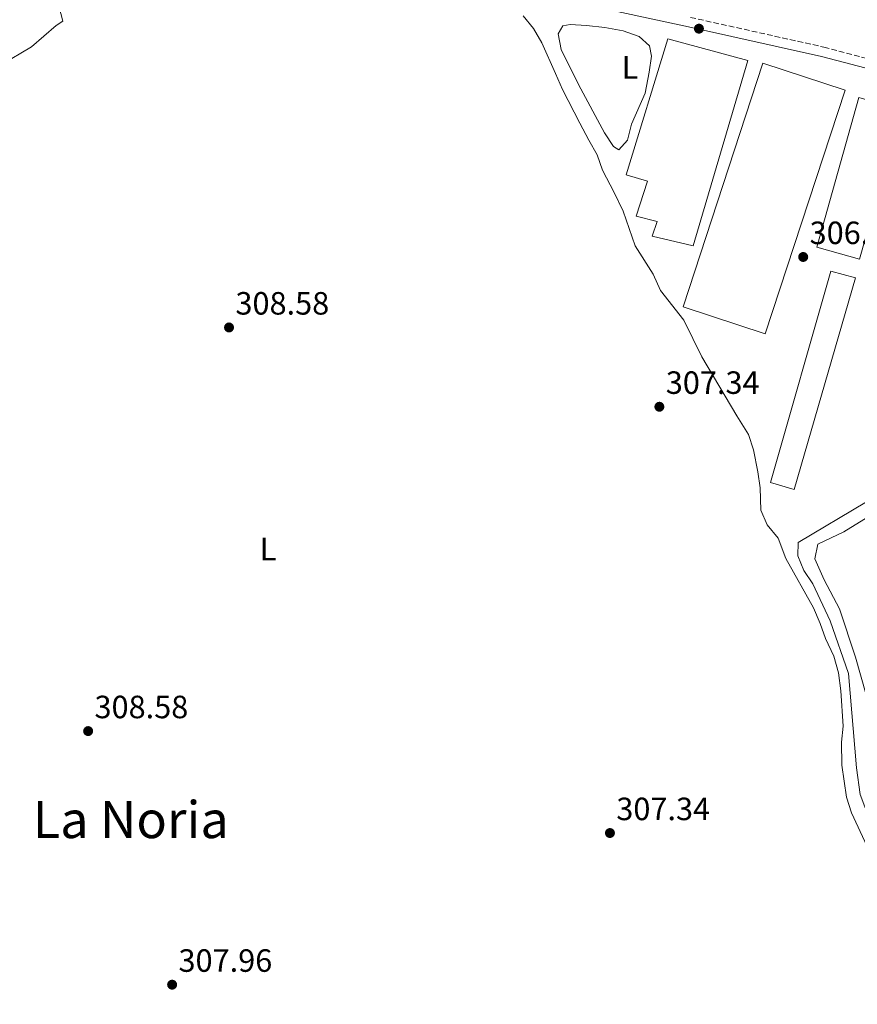
# Model space of a CAD drawing. Units: metres. Extents: x 594149 to 597604, y 4703622 to 4705982.
# Drawn here: x 596861 to 597121, y 4703663 to 4703969 of the extents above; entities that cross this region are included whole.
import ezdxf
from ezdxf.enums import TextEntityAlignment as Align

# ---------------------------------------------------------------- set-up
doc = ezdxf.new("R2010")
doc.units = ezdxf.units.M
doc.header["$MEASUREMENT"] = 0
doc.linetypes.add('DGN Style 3', pattern=[2.435891, 1.739922, -0.695969])
for name, color, linetype, lineweight in [('Acequia sin especificar', 4, 'Continuous', 0), ('Balsa-alberca', 142, 'Continuous', 0), ('Camino', 7, 'DGN Style 3', 0), ('Cota de punto acotado terreno', 7, 'Continuous', 0), ('Etiqueta de uso rústico', 92, 'Continuous', 0), ('Invernadero', 7, 'Continuous', 0), ('Línea de cambio de uso (parcela vista)', 92, 'Continuous', 0), ('Margen derecho', 7, 'Continuous', 0), ('Punto acotado terreno (símbolo)', 7, 'Continuous', 0), ('Texto de Área (paraje) menor', 7, 'Continuous', 0)]:
    doc.layers.add(name, color=color, linetype=linetype, lineweight=lineweight)
doc.styles.add('Style-Arial', font='arial.ttf')

# ---------------------------------------------------------------- blocks, each defined once
blk = doc.blocks.new('5PATER')
at = {"layer": 'Balsa-alberca', "linetype": 'Continuous', "lineweight": 0}
h = blk.add_hatch(color=51, dxfattribs=at)
edge = h.paths.add_edge_path()
edge.add_ellipse((0, 0), major_axis=(-0.11, -0.111), ratio=0.999422, start_angle=0, end_angle=360)

msp = doc.modelspace()

# ---------------------------------------------------------------- linework, layer by layer
at = {"layer": 'Acequia sin especificar', "color": 4, "linetype": 'Continuous', "lineweight": 0}
msp.add_polyline3d([(597150.36, 4703663.29, 306.1), (597145.77, 4703669.19, 306.1), (597145.15, 4703670.46, 306.1), (597141.03, 4703684.91, 306.1), (597131.67, 4703704.96, 306.12), (597127.53, 4703714.05, 306.57), (597121.97, 4703728.54, 306.33), (597120.85, 4703736.83, 306.33), (597118.34, 4703766.11, 306.1), (597112.69, 4703782.5, 306.33), (597107.29, 4703794.04, 306.57), (597104.49, 4703798.14, 306.55), (597102.66, 4703802.66, 306.33), (597102.72, 4703806.81, 306.1), (597123.97, 4703819.44, 306.1), (597157.66, 4703841.71, 306.6), (597198.77, 4703864.89, 306.1), (597246.04, 4703892.36, 306.1)], dxfattribs=at)
at = {"layer": 'Camino', "color": 7, "linetype": 'DGN Style 3', "lineweight": 0}
msp.add_polyline3d([(597069.26, 4703970.06, 307.74), (597110.68, 4703960.84, 308.24), (597140.58, 4703952.98, 307.74)], dxfattribs=at)
at = {"layer": 'Invernadero', "color": 7, "linetype": 'Continuous', "lineweight": 0, "elevation": 309.22, "flags": 128}
msp.add_lwpolyline([(597117.3, 4703947.46), (597092.48, 4703871.67), (597066.93, 4703880.04), (597091.75, 4703955.82), (597117.3, 4703947.46)], close=True, dxfattribs=at)
msp.add_lwpolyline([(597091.75, 4703955.82), (597066.93, 4703880.04), (597092.48, 4703871.67), (597117.3, 4703947.46), (597091.75, 4703955.82)], dxfattribs=at)
at = {"layer": 'Invernadero', "color": 7, "linetype": 'Continuous', "lineweight": 0, "extrusion": (-0.009036, 0.002546, 0.999956), "elevation": 6888.87, "flags": 128}
msp.add_lwpolyline([(597113.31, 4703939.07), (597100.22, 4703892.61), (597086.89, 4703896.36), (597099.97, 4703942.82), (597113.31, 4703939.07)], close=True, dxfattribs=at)
msp.add_lwpolyline([(597100.22, 4703892.61), (597086.89, 4703896.36), (597099.97, 4703942.82), (597113.31, 4703939.07), (597100.22, 4703892.61)], dxfattribs=at)
at = {"layer": 'Invernadero', "color": 7, "linetype": 'Continuous', "lineweight": 0}
for points in [[(597087.07, 4703956.66, 309.35), (597070.07, 4703899.07, 309.73), (597057.37, 4703902.04, 309.73), (597058.88, 4703906.57, 309.73), (597052.32, 4703908.3, 309.73), (597055.91, 4703919.15, 309.73), (597049.27, 4703921.14, 309.73), (597062.19, 4703963.41, 309.73)], [(597120.54, 4703889.14, 308.96), (597101.45, 4703823.34, 309.22), (597094.08, 4703825.49, 309.22), (597112.85, 4703891.14, 309.22)]]:
    msp.add_polyline3d(points, close=True, dxfattribs=at)
for points in [[(597070.07, 4703899.07, 309.73), (597057.37, 4703902.04, 309.73), (597058.88, 4703906.57, 309.73), (597052.32, 4703908.3, 309.73), (597055.91, 4703919.15, 309.73), (597049.27, 4703921.14, 309.73), (597062.19, 4703963.41, 309.73), (597087.07, 4703956.66, 309.35), (597070.07, 4703899.07, 309.73)], [(597112.85, 4703891.14, 309.22), (597094.08, 4703825.49, 309.22), (597101.45, 4703823.34, 309.22), (597120.54, 4703889.14, 308.96), (597112.85, 4703891.14, 309.22)]]:
    msp.add_polyline3d(points, dxfattribs=at)
at = {"layer": 'Línea de cambio de uso (parcela vista)', "color": 92, "linetype": 'Continuous', "lineweight": 0, "elevation": 306.66, "flags": 128}
msp.add_lwpolyline([(597140.95, 4703693.62), (597138.08, 4703697.63), (597126.95, 4703727.49), (597123.91, 4703742.49), (597124.17, 4703754.53), (597123.82, 4703759.51), (597120.52, 4703771.19), (597115.55, 4703786.26), (597110.81, 4703795.23), (597107.87, 4703801.74), (597108.8, 4703806.36), (597116.88, 4703810.16), (597136.65, 4703822.31)], dxfattribs=at)
at = {"layer": 'Línea de cambio de uso (parcela vista)', "color": 92, "linetype": 'Continuous', "lineweight": 0}
for points in [[(596872.87, 4703973.63, 307.65), (596874.18, 4703968.86, 307.65), (596872.03, 4703967.57, 307.65), (596864.42, 4703960.88, 307.65), (596854.92, 4703955.27, 308.15)], [(597127.46, 4703705.18, 306.66), (597119.31, 4703722.77, 307.16), (597117.79, 4703727.71, 307.28), (597116.33, 4703737.61, 307.51), (597116.15, 4703744.82, 307.65), (597116.67, 4703749.77, 307.16), (597115.94, 4703760.75, 307.16), (597115.24, 4703766.33, 306.66), (597113.79, 4703771.48, 306.66), (597111.26, 4703776.97, 306.66), (597109.55, 4703781.64, 307.15), (597107.52, 4703786.58, 307.16), (597098.93, 4703801.89, 307.16), (597096.49, 4703808.18, 307.16), (597093.13, 4703812.31, 307.16), (597091.16, 4703816.93, 307.16), (597090.94, 4703823.83, 307.16), (597090.23, 4703828.77, 307.16), (597088.86, 4703835.61, 307.16), (597087.33, 4703840.38, 307.16), (597083.71, 4703846.17, 306.66), (597072.75, 4703864.56, 306.66), (597067.18, 4703875.99, 306.66), (597059.91, 4703885.15, 306.66), (597057.7, 4703890.27, 306.66), (597052.02, 4703899.03, 306.66), (597048.33, 4703909.83, 306.66), (597045.52, 4703915.59, 307.14), (597041.9, 4703922.58, 307.16), (597040.23, 4703927.29, 307.16), (597037.61, 4703931.89, 307.16), (597034.83, 4703937.23, 307.65), (597029.43, 4703947.65, 307.65), (597027.33, 4703952.63, 307.65), (597023.02, 4703962.2, 306.66), (597020.42, 4703966.63, 306.66), (597017.21, 4703970.51, 306.16)], [(597046.95, 4703928.92, 307), (597045.33, 4703929.88, 307), (597042.56, 4703934.18, 307), (597034.47, 4703949.15, 307), (597029.04, 4703960.1, 307), (597028.12, 4703964.99, 306.51), (597029.56, 4703967.44, 306.51), (597031.89, 4703967.83, 306.51), (597036.88, 4703967.57, 306.51), (597042.6, 4703966.89, 307), (597048.33, 4703965.85, 307), (597053.26, 4703964.16, 307), (597056.56, 4703961.2, 307), (597057.13, 4703957.97, 306.51), (597056.39, 4703953.04, 306.98), (597055.14, 4703946.49, 307), (597050.96, 4703936.85, 307), (597049.66, 4703931.94, 307), (597046.95, 4703928.92, 307)]]:
    msp.add_polyline3d(points, dxfattribs=at)
at = {"layer": 'Margen derecho', "color": 7, "linetype": 'Continuous', "lineweight": 0}
msp.add_polyline3d([(597375.67, 4703813.02, 306.41), (597366.82, 4703818.19, 306.44), (597344.66, 4703831.3, 306.56), (597326.71, 4703842.08, 306.82), (597311.28, 4703850.71, 306.82), (597294.97, 4703860.07, 306.82), (597278.36, 4703869.06, 307.07), (597264.36, 4703878.24, 307.46), (597254.29, 4703886.15, 307.46), (597246.55, 4703893.58, 307.46), (597238.31, 4703900.36, 307.71), (597227.99, 4703907.16, 307.71), (597216.27, 4703913.58, 307.71), (597203.74, 4703921.83, 307.71), (597188.57, 4703932.09, 308.22), (597177.69, 4703938.39, 308.48), (597170.15, 4703940.79, 308.24), (597139.76, 4703950.09, 307.74), (597109.97, 4703957.93, 308.24), (597068.62, 4703967.13, 307.74), (597035.34, 4703974.29, 307.74), (596996.55, 4703982.14, 307.74), (596984.97, 4703984, 307.74)], dxfattribs=at)

# ---------------------------------------------------------------- block references
at = {"layer": 'Punto acotado terreno (símbolo)', "color": 7, "linetype": 'Continuous', "lineweight": 0, "xscale": 10, "yscale": 10, "zscale": 10}
for p in [(597071.88, 4703966.55, 307.96), (597104.29, 4703895.59, 306.95), (596925.8, 4703873.68, 308.58), (597059.58, 4703849.03, 307.34), (596882, 4703748.21, 308.58), (597044.21, 4703716.53, 307.34), (596908.11, 4703669.39, 307.96)]:
    msp.add_blockref('5PATER', p, dxfattribs=at)

# ---------------------------------------------------------------- texts
at = {"layer": 'Cota de punto acotado terreno', "color": 7, "linetype": 'Continuous', "lineweight": 0, "style": 'Style-Arial'}
for s, p in [('306.95', (597106.28, 4703899.59, 306.95)), ('308.58', (596927.79, 4703877.68, 308.58)), ('307.34', (597061.57, 4703853.03, 307.34)), ('308.58', (596883.98, 4703752.21, 308.58)), ('307.34', (597046.19, 4703720.53, 307.34)), ('307.96', (596910.09, 4703673.39, 307.96))]:
    msp.add_text(s, height=7, dxfattribs=at).set_placement(p)
at = {"layer": 'Etiqueta de uso rústico', "color": 92, "linetype": 'Continuous', "lineweight": 0, "style": 'Style-Arial'}
for p in [(597050.43, 4703954.52, 306.99), (596937.93, 4703804.8, 307.42)]:
    msp.add_text('L', height=7, dxfattribs=at).set_placement(p, align=Align.MIDDLE_CENTER)
at = {"layer": 'Texto de Área (paraje) menor', "color": 7, "linetype": 'Continuous', "lineweight": 0, "style": 'Style-Arial'}
msp.add_text('La Noria', height=11.5, dxfattribs=at).set_placement((596895.26, 4703720.7, 308.29), align=Align.MIDDLE_CENTER)

doc.saveas('drawing.dxf')
